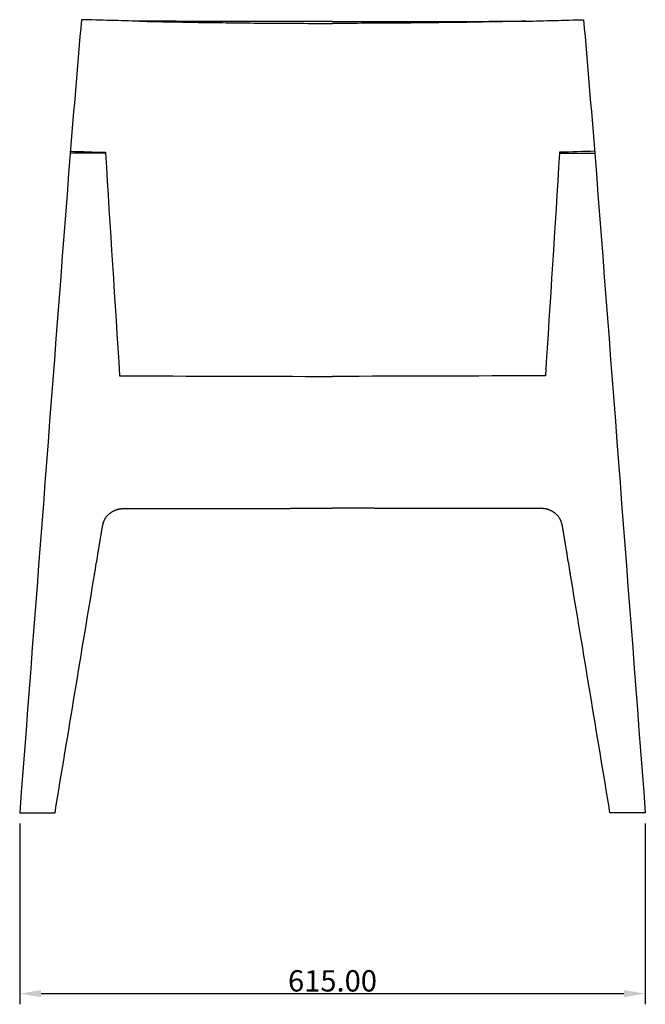
# Model space of a CAD drawing. Units: millimetres. Extents: x -1216 to 652, y -462 to 1311.
# Drawn here: x -308 to 308, y 342 to 1311 of the extents above; entities that cross this region are included whole.
import ezdxf

# ---------------------------------------------------------------- set-up
doc = ezdxf.new("R2010")
doc.units = ezdxf.units.MM
doc.header["$MEASUREMENT"] = 0
doc.layers.add('Quote', color=3, linetype='Continuous')
doc.styles.add('PREDEFINITO', font='arial.ttf')
doc.dimstyles.new('STILE DI QUOTA 01', dxfattribs={"dimscale": 21, "dimtxt": 1, "dimasz": 1, "dimexe": 0.5, "dimexo": 0.5, "dimgap": 0.09, "dimtad": 1, "dimtoh": 1, "dimzin": 0, "dimdsep": 46, "dimtxsty": 'PREDEFINITO', "dimcen": 0.5, "dimazin": 0, "dimtfac": 1, "dimtdec": 4, "dimtofl": 0, "dimtmove": 0, "dimatfit": 3, "dimfxl": 1, "dimtolj": 1, "dimtzin": 0, "dimarcsym": 0})

# ---------------------------------------------------------------- blocks, each defined once
blk = doc.blocks.new('*D2')
at = {"layer": 'Defpoints', "color": 0, "transparency": 16777216}
for p in [(-307.5, 531), (307.5, 531), (307.5, 353)]:
    blk.add_point(p, dxfattribs=at)
at = {"layer": 'Quote', "color": 0, "lineweight": -2, "transparency": 16777216}
for p, q in [((-307.5, 520.5), (-307.5, 342.5)), ((307.5, 520.5), (307.5, 342.5)), ((-286.5, 353), (286.5, 353))]:
    blk.add_line(p, q, dxfattribs=at)
at = {"layer": 'Quote', "color": 0, "transparency": 16777216}
for points in [[(-286.5, 356.5), (-286.5, 349.5), (-307.5, 353)], [(286.5, 349.5), (286.5, 356.5), (307.5, 353)]]:
    blk.add_solid(points, dxfattribs=at)
at = {"layer": 'Quote', "color": 0, "transparency": 16777216, "insert": (0, 365.5685), "char_height": 21, "attachment_point": 5, "style": 'PREDEFINITO'}
blk.add_mtext('\\A1;615.00', dxfattribs=at)

msp = doc.modelspace()

# ---------------------------------------------------------------- linework, layer by layer
for points, knots in [([(-246.862, 1311, 0.036), (-250.542, 1267.202, 0.036), (-254.223, 1223.404, 0.036), (-257.903, 1179.606, 0.036), (-274.435, 963.404, 0.036), (-290.968, 747.202, 0.036), (-307.5, 531, 0.036), (-295.927, 531, 0.036), (-284.355, 531, 0.036), (-272.782, 531, 0.036), (-259.77, 609.543, 0.036), (-246.757, 688.086, 0.036), (-233.744, 766.63, 0.036)], [-131.8569028, -131.8569028, -131.8569028, -131.8569028, 0, 0, 0, 650.4997178, 650.4997178, 650.4997178, 685.2174302, 685.2174302, 685.2174302, 924.0589914, 924.0589914, 924.0589914, 924.0589914]), ([(0, 1309.325, 0.036), (-20.948, 1309.325, 0.036), (-41.896, 1309.325, 0.036), (-62.845, 1309.325, 0.036), (-83.828, 1309.325, 0.036), (-104.812, 1309.325, 0.036), (-125.795, 1309.325, 0.036), (-147.102, 1309.379, 0.036), (-168.409, 1309.432, 0.036), (-189.715, 1309.485, 0.036), (-208.764, 1309.99, 0.036), (-227.813, 1310.495, 0.036), (-246.862, 1311, 0.036)], [-62.8446999, -62.8446999, -62.8446999, -62.8446999, 0, 0, 0, 62.9503975, 62.9503975, 62.9503975, 126.8709999, 126.8709999, 126.8709999, 184.0373784, 184.0373784, 184.0373784, 184.0373784]), ([(-189.715, 1309.485, 0.036), (-169.254, 1309.093, 0.036), (-148.793, 1308.701, 0.036), (-128.332, 1308.309, 0.036), (-107.25, 1308.063, 0.036), (-86.167, 1307.818, 0.036), (-65.085, 1307.572, 0.036), (-43.39, 1307.485, 0.036), (-21.695, 1307.398, 0.036), (0, 1307.311, 0.036)], [-61.3948716, -61.3948716, -61.3948716, -61.3948716, 0, 0, 0, 63.2513849, 63.2513849, 63.2513849, 128.3367079, 128.3367079, 128.3367079, 128.3367079]), ([(0, 1309.325, 0.036), (20.948, 1309.325, 0.036), (41.896, 1309.325, 0.036), (62.845, 1309.325, 0.036), (83.828, 1309.325, 0.036), (104.812, 1309.325, 0.036), (125.795, 1309.325, 0.036), (147.102, 1309.379, 0.036), (168.409, 1309.432, 0.036), (189.715, 1309.485, 0.036), (208.764, 1309.99, 0.036), (227.813, 1310.495, 0.036), (246.862, 1311, 0.036)], [-62.8446999, -62.8446999, -62.8446999, -62.8446999, 0, 0, 0, 62.9503975, 62.9503975, 62.9503975, 126.8709999, 126.8709999, 126.8709999, 184.0373784, 184.0373784, 184.0373784, 184.0373784]), ([(189.715, 1309.485, 0.036), (169.254, 1309.093, 0.036), (148.793, 1308.701, 0.036), (128.332, 1308.309, 0.036), (107.25, 1308.063, 0.036), (86.167, 1307.818, 0.036), (65.085, 1307.572, 0.036), (43.39, 1307.485, 0.036), (21.695, 1307.398, 0.036), (0, 1307.311, 0.036)], [-61.3948716, -61.3948716, -61.3948716, -61.3948716, 0, 0, 0, 63.2513849, 63.2513849, 63.2513849, 128.3367079, 128.3367079, 128.3367079, 128.3367079]), ([(246.862, 1311, 0.036), (250.542, 1267.202, 0.036), (254.223, 1223.404, 0.036), (257.903, 1179.606, 0.036), (274.435, 963.404, 0.036), (290.968, 747.202, 0.036), (307.5, 531, 0.036), (295.927, 531, 0.036), (284.355, 531, 0.036), (272.782, 531, 0.036), (259.77, 609.543, 0.036), (246.757, 688.086, 0.036), (233.744, 766.63, 0.036)], [-131.8569028, -131.8569028, -131.8569028, -131.8569028, 0, 0, 0, 650.4997178, 650.4997178, 650.4997178, 685.2174302, 685.2174302, 685.2174302, 924.0589914, 924.0589914, 924.0589914, 924.0589914]), ([(-257.903, 1181.579, 0.036), (-246.331, 1181.257, 0.036), (-234.758, 1180.934, 0.036), (-223.186, 1180.611, 0.036), (-223.186, 1180.276, 0.036), (-223.186, 1179.941, 0.036), (-223.186, 1179.606, 0.036), (-234.751, 1179.69, 0.036), (-246.317, 1179.773, 0.036), (-257.882, 1179.856, 0.036)], [-34.7311814, -34.7311814, -34.7311814, -34.7311814, 0, 0, 0, 1.005188, 1.005188, 1.005188, 35.7027771, 35.7027771, 35.7027771, 35.7027771]), ([(257.903, 1181.579, 0.036), (246.331, 1181.257, 0.036), (234.758, 1180.934, 0.036), (223.186, 1180.611, 0.036), (223.186, 1180.276, 0.036), (223.186, 1179.941, 0.036), (223.186, 1179.606, 0.036), (234.751, 1179.69, 0.036), (246.317, 1179.773, 0.036), (257.882, 1179.856, 0.036)], [-34.7311814, -34.7311814, -34.7311814, -34.7311814, 0, 0, 0, 1.005188, 1.005188, 1.005188, 35.7027771, 35.7027771, 35.7027771, 35.7027771]), ([(-223.186, 1179.606, 0.036), (-218.572, 1106.644, 0.036), (-213.958, 1033.681, 0.036), (-209.344, 960.718, 0.036), (-139.563, 960.505, 0.036), (-69.781, 960.291, 0.036), (0, 960.078, 0.036)], [-219.3252975, -219.3252975, -219.3252975, -219.3252975, 0, 0, 0, 209.345385, 209.345385, 209.345385, 209.345385]), ([(223.186, 1179.606, 0.036), (218.572, 1106.644, 0.036), (213.958, 1033.681, 0.036), (209.344, 960.718, 0.036), (139.563, 960.505, 0.036), (69.781, 960.291, 0.036), (0, 960.078, 0.036)], [-219.3252975, -219.3252975, -219.3252975, -219.3252975, 0, 0, 0, 209.345385, 209.345385, 209.345385, 209.345385]), ([(-233.984, 765.184, 0.036), (-233.866, 765.898, 0.036), (-233.748, 766.612, 0.036), (-233.511, 768.041, 0.036), (-233.392, 768.757, 0.036), (-233.155, 770.19, 0.036), (-233.036, 770.906, 0.036), (-232.858, 771.98, 0.036), (-232.799, 772.338, 0.036), (-232.68, 773.058, 0.036), (-232.62, 773.419, 0.036), (-232.077, 776.701, 0.036), (-231.593, 779.621, 0.036), (-231.05, 782.904, 0.036), (-230.99, 783.266, 0.036), (-230.869, 783.992, 0.036), (-230.809, 784.355, 0.036), (-230.628, 785.45, 0.036), (-230.507, 786.181, 0.036), (-230.325, 787.276, 0.036), (-230.265, 787.641, 0.036), (-230.144, 788.37, 0.036), (-230.084, 788.735, 0.036), (-229.963, 789.465, 0.036), (-229.902, 789.83, 0.036), (-229.781, 790.562, 0.036), (-229.72, 790.927, 0.036), (-229.539, 792.023, 0.036), (-229.418, 792.753, 0.036), (-229.236, 793.848, 0.036), (-229.176, 794.213, 0.036), (-229.055, 794.944, 0.036), (-228.994, 795.31, 0.036), (-228.872, 796.045, 0.036), (-228.811, 796.413, 0.036), (-228.72, 796.963, 0.036), (-228.689, 797.145, 0.036), (-228.629, 797.511, 0.036), (-228.598, 797.694, 0.036), (-228.538, 798.06, 0.036), (-228.507, 798.243, 0.036), (-228.447, 798.608, 0.036), (-228.416, 798.791, 0.036), (-228.355, 799.158, 0.036), (-228.325, 799.342, 0.036), (-228.264, 799.708, 0.036), (-228.234, 799.891, 0.036), (-228.173, 800.257, 0.036), (-228.142, 800.441, 0.036), (-228.081, 800.806, 0.036), (-228.051, 800.988, 0.036), (-227.96, 801.536, 0.036), (-227.899, 801.902, 0.036), (-227.808, 802.451, 0.036), (-227.778, 802.633, 0.036), (-227.717, 802.997, 0.036), (-227.687, 803.18, 0.036), (-227.596, 803.726, 0.036), (-227.535, 804.091, 0.036), (-227.443, 804.642, 0.036), (-227.412, 804.829, 0.036), (-227.349, 805.21, 0.036), (-227.316, 805.404, 0.036), (-227.251, 805.794, 0.036), (-227.218, 805.99, 0.036), (-227.153, 806.38, 0.036), (-227.121, 806.575, 0.036), (-227.056, 806.963, 0.036), (-227.023, 807.156, 0.036), (-226.959, 807.541, 0.036), (-226.926, 807.733, 0.036), (-226.862, 808.115, 0.036), (-226.83, 808.306, 0.036), (-226.766, 808.685, 0.036), (-226.734, 808.872, 0.036), (-226.671, 809.246, 0.036), (-226.64, 809.432, 0.036), (-226.576, 809.804, 0.036), (-226.544, 809.99, 0.036), (-226.481, 810.363, 0.036), (-226.449, 810.549, 0.036), (-226.384, 810.92, 0.036), (-226.352, 811.105, 0.036), (-226.255, 811.659, 0.036), (-226.19, 812.027, 0.036), (-226.09, 812.578, 0.036), (-226.056, 812.761, 0.036), (-225.987, 813.127, 0.036), (-225.951, 813.309, 0.036), (-225.878, 813.674, 0.036), (-225.84, 813.855, 0.036), (-225.761, 814.217, 0.036), (-225.719, 814.397, 0.036), (-225.629, 814.755, 0.036), (-225.581, 814.932, 0.036), (-225.481, 815.285, 0.036), (-225.43, 815.461, 0.036), (-225.271, 815.985, 0.036), (-225.159, 816.33, 0.036), (-224.923, 817.016, 0.036), (-224.799, 817.355, 0.036), (-224.603, 817.859, 0.036), (-224.536, 818.026, 0.036), (-224.4, 818.357, 0.036), (-224.33, 818.522, 0.036), (-224.186, 818.849, 0.036), (-224.112, 819.011, 0.036), (-223.956, 819.341, 0.036), (-223.874, 819.509, 0.036), (-223.705, 819.839, 0.036), (-223.619, 820.002, 0.036), (-223.44, 820.323, 0.036), (-223.349, 820.482, 0.036), (-223.067, 820.949, 0.036), (-222.87, 821.251, 0.036), (-222.56, 821.694, 0.036), (-222.454, 821.84, 0.036), (-222.24, 822.125, 0.036), (-222.132, 822.265, 0.036), (-221.906, 822.548, 0.036), (-221.79, 822.69, 0.036), (-221.552, 822.973, 0.036), (-221.431, 823.112, 0.036), (-221.063, 823.524, 0.036), (-220.81, 823.789, 0.036), (-220.291, 824.3, 0.036), (-220.026, 824.545, 0.036), (-219.618, 824.9, 0.036), (-219.48, 825.016, 0.036), (-219.202, 825.243, 0.036), (-219.061, 825.355, 0.036), (-218.778, 825.573, 0.036), (-218.635, 825.679, 0.036), (-218.349, 825.886, 0.036), (-218.207, 825.986, 0.036), (-217.907, 826.191, 0.036), (-217.75, 826.295, 0.036), (-217.436, 826.498, 0.036), (-217.279, 826.596, 0.036), (-216.963, 826.79, 0.036), (-216.805, 826.884, 0.036), (-216.487, 827.07, 0.036), (-216.327, 827.161, 0.036), (-215.847, 827.429, 0.036), (-215.524, 827.601, 0.036), (-214.876, 827.932, 0.036), (-214.551, 828.091, 0.036), (-213.897, 828.397, 0.036), (-213.568, 828.543, 0.036), (-213.071, 828.753, 0.036), (-212.905, 828.821, 0.036), (-212.574, 828.953, 0.036), (-212.408, 829.016, 0.036), (-212.067, 829.143, 0.036), (-211.892, 829.206, 0.036), (-211.533, 829.328, 0.036), (-211.348, 829.387, 0.036), (-210.98, 829.497, 0.036), (-210.796, 829.547, 0.036), (-210.426, 829.64, 0.036), (-210.241, 829.682, 0.036), (-209.87, 829.757, 0.036), (-209.684, 829.791, 0.036), (-209.312, 829.852, 0.036), (-209.126, 829.879, 0.036), (-208.569, 829.951, 0.036), (-208.198, 829.989, 0.036), (-207.642, 830.036, 0.036), (-207.457, 830.05, 0.036), (-207.088, 830.076, 0.036), (-206.904, 830.088, 0.036), (-206.536, 830.109, 0.036), (-206.351, 830.119, 0.036), (-205.981, 830.137, 0.036), (-205.796, 830.145, 0.036), (-204.869, 830.183, 0.036), (-204.126, 830.205, 0.036), (-203.198, 830.227, 0.036), (-203.012, 830.231, 0.036), (-202.642, 830.239, 0.036), (-202.457, 830.243, 0.036), (-202.089, 830.249, 0.036), (-201.905, 830.252, 0.036), (-201.537, 830.258, 0.036), (-201.352, 830.261, 0.036), (-200.985, 830.265, 0.036), (-200.802, 830.267, 0.036), (-200.436, 830.271, 0.036), (-200.253, 830.273, 0.036), (-199.887, 830.277, 0.036), (-199.704, 830.278, 0.036), (-199.337, 830.281, 0.036), (-199.154, 830.282, 0.036), (-198.605, 830.286, 0.036), (-198.241, 830.289, 0.036), (-197.51, 830.293, 0.036), (-197.143, 830.294, 0.036), (-196.409, 830.298, 0.036), (-196.042, 830.299, 0.036), (-195.491, 830.302, 0.036), (-195.308, 830.302, 0.036), (-194.942, 830.304, 0.036), (-194.76, 830.304, 0.036), (-194.211, 830.306, 0.036), (-193.846, 830.307, 0.036), (-193.113, 830.309, 0.036), (-192.746, 830.31, 0.036), (-192.012, 830.312, 0.036), (-191.644, 830.313, 0.036), (-190.908, 830.315, 0.036), (-190.54, 830.316, 0.036), (-189.441, 830.318, 0.036), (-188.709, 830.319, 0.036), (-187.244, 830.322, 0.036), (-186.512, 830.323, 0.036), (-185.596, 830.324, 0.036), (-185.412, 830.325, 0.036), (-185.045, 830.325, 0.036), (-184.861, 830.325, 0.036), (-184.309, 830.326, 0.036), (-183.941, 830.327, 0.036), (-183.205, 830.327, 0.036), (-182.838, 830.328, 0.036), (-182.102, 830.329, 0.036), (-181.734, 830.329, 0.036), (-181.182, 830.33, 0.036), (-180.997, 830.33, 0.036), (-180.628, 830.33, 0.036), (-180.443, 830.331, 0.036), (-179.893, 830.331, 0.036), (-179.528, 830.331, 0.036), (-178.796, 830.332, 0.036), (-178.43, 830.333, 0.036), (-177.697, 830.333, 0.036), (-177.33, 830.334, 0.036), (-176.227, 830.334, 0.036), (-175.49, 830.335, 0.036), (-174.385, 830.336, 0.036), (-174.017, 830.336, 0.036), (-173.463, 830.337, 0.036), (-173.278, 830.337, 0.036), (-172.91, 830.337, 0.036), (-172.727, 830.337, 0.036), (-172.357, 830.337, 0.036), (-172.172, 830.337, 0.036), (-171.802, 830.338, 0.036), (-171.619, 830.338, 0.036), (-171.066, 830.338, 0.036), (-170.696, 830.338, 0.036), (-169.956, 830.339, 0.036), (-169.586, 830.339, 0.036), (-168.846, 830.34, 0.036), (-168.476, 830.34, 0.036), (-167.368, 830.34, 0.036), (-166.629, 830.341, 0.036), (-165.52, 830.341, 0.036), (-165.15, 830.342, 0.036), (-164.594, 830.342, 0.036), (-164.408, 830.342, 0.036), (-164.037, 830.342, 0.036), (-163.853, 830.342, 0.036), (-163.483, 830.342, 0.036), (-163.298, 830.342, 0.036), (-162.927, 830.343, 0.036), (-162.741, 830.343, 0.036), (-162.184, 830.343, 0.036), (-161.814, 830.343, 0.036), (-161.073, 830.343, 0.036), (-160.703, 830.344, 0.036), (-160.147, 830.344, 0.036), (-159.962, 830.344, 0.036), (-159.592, 830.344, 0.036), (-159.407, 830.344, 0.036), (-159.036, 830.344, 0.036), (-158.849, 830.344, 0.036), (-158.481, 830.344, 0.036), (-158.298, 830.345, 0.036), (-157.747, 830.345, 0.036), (-157.378, 830.345, 0.036), (-156.277, 830.345, 0.036), (-155.544, 830.346, 0.036), (-154.624, 830.346, 0.036), (-154.438, 830.346, 0.036), (-154.07, 830.346, 0.036), (-153.887, 830.346, 0.036), (-153.521, 830.346, 0.036), (-153.337, 830.346, 0.036), (-152.968, 830.346, 0.036), (-152.782, 830.346, 0.036), (-151.863, 830.347, 0.036), (-151.129, 830.347, 0.036), (-149.656, 830.347, 0.036), (-148.919, 830.348, 0.036), (-147.998, 830.348, 0.036), (-147.816, 830.348, 0.036), (-147.446, 830.348, 0.036), (-147.26, 830.348, 0.036), (-146.706, 830.348, 0.036), (-146.339, 830.348, 0.036), (-145.787, 830.348, 0.036), (-145.602, 830.348, 0.036), (-145.234, 830.349, 0.036), (-145.052, 830.349, 0.036), (-144.683, 830.349, 0.036), (-144.496, 830.349, 0.036), (-144.127, 830.349, 0.036), (-143.944, 830.349, 0.036), (-143.022, 830.349, 0.036), (-142.284, 830.349, 0.036), (-141.18, 830.349, 0.036), (-140.814, 830.35, 0.036), (-140.261, 830.35, 0.036), (-140.075, 830.35, 0.036), (-139.706, 830.35, 0.036), (-139.524, 830.35, 0.036), (-139.157, 830.35, 0.036), (-138.973, 830.35, 0.036), (-138.604, 830.35, 0.036), (-138.419, 830.35, 0.036), (-138.051, 830.35, 0.036), (-137.869, 830.35, 0.036), (-137.501, 830.35, 0.036), (-137.315, 830.35, 0.036), (-136.394, 830.35, 0.036), (-135.659, 830.351, 0.036), (-134.739, 830.351, 0.036), (-134.554, 830.351, 0.036), (-134.184, 830.351, 0.036), (-134, 830.351, 0.036), (-133.634, 830.351, 0.036), (-133.451, 830.351, 0.036), (-133.082, 830.351, 0.036), (-132.896, 830.351, 0.036), (-132.342, 830.351, 0.036), (-131.975, 830.351, 0.036), (-131.423, 830.351, 0.036), (-131.238, 830.351, 0.036), (-130.87, 830.351, 0.036), (-130.688, 830.351, 0.036), (-130.319, 830.351, 0.036), (-130.133, 830.352, 0.036), (-129.764, 830.352, 0.036), (-129.581, 830.352, 0.036), (-129.028, 830.352, 0.036), (-128.659, 830.352, 0.036), (-127.554, 830.352, 0.036), (-126.819, 830.352, 0.036), (-125.898, 830.352, 0.036), (-125.712, 830.352, 0.036), (-125.343, 830.352, 0.036), (-125.16, 830.352, 0.036), (-124.793, 830.352, 0.036), (-124.608, 830.352, 0.036), (-124.239, 830.352, 0.036), (-124.054, 830.352, 0.036), (-123.686, 830.352, 0.036), (-123.503, 830.352, 0.036), (-123.135, 830.352, 0.036), (-122.948, 830.353, 0.036), (-122.395, 830.353, 0.036), (-122.029, 830.353, 0.036), (-120.924, 830.353, 0.036), (-120.185, 830.353, 0.036), (-117.973, 830.353, 0.036), (-116.5, 830.353, 0.036), (-114.288, 830.353, 0.036), (-113.55, 830.354, 0.036), (-112.446, 830.354, 0.036), (-112.079, 830.354, 0.036), (-111.525, 830.354, 0.036), (-111.339, 830.354, 0.036), (-110.97, 830.354, 0.036), (-110.787, 830.354, 0.036), (-110.42, 830.354, 0.036), (-110.235, 830.354, 0.036), (-109.866, 830.354, 0.036), (-109.681, 830.354, 0.036), (-109.313, 830.354, 0.036), (-109.13, 830.354, 0.036), (-108.762, 830.354, 0.036), (-108.575, 830.354, 0.036), (-107.654, 830.354, 0.036), (-106.919, 830.354, 0.036), (-105.997, 830.354, 0.036), (-105.811, 830.354, 0.036), (-105.441, 830.354, 0.036), (-105.257, 830.354, 0.036), (-104.889, 830.354, 0.036), (-104.706, 830.354, 0.036), (-104.336, 830.354, 0.036), (-104.149, 830.354, 0.036), (-103.595, 830.354, 0.036), (-103.227, 830.354, 0.036), (-102.674, 830.354, 0.036), (-102.488, 830.354, 0.036), (-102.12, 830.355, 0.036), (-101.937, 830.355, 0.036), (-101.568, 830.355, 0.036), (-101.381, 830.355, 0.036), (-101.011, 830.355, 0.036), (-100.828, 830.355, 0.036), (-100.274, 830.355, 0.036), (-99.904, 830.355, 0.036), (-98.798, 830.355, 0.036), (-98.062, 830.355, 0.036), (-97.14, 830.355, 0.036), (-96.953, 830.355, 0.036), (-96.583, 830.355, 0.036), (-96.401, 830.355, 0.036), (-96.033, 830.355, 0.036), (-95.848, 830.355, 0.036), (-95.478, 830.355, 0.036), (-95.293, 830.355, 0.036), (-94.925, 830.355, 0.036), (-94.742, 830.355, 0.036), (-94.373, 830.355, 0.036), (-94.186, 830.355, 0.036), (-93.633, 830.355, 0.036), (-93.266, 830.355, 0.036), (-92.16, 830.355, 0.036), (-91.421, 830.355, 0.036), (-90.499, 830.355, 0.036), (-90.316, 830.355, 0.036), (-89.947, 830.355, 0.036), (-89.76, 830.355, 0.036), (-89.206, 830.355, 0.036), (-88.839, 830.355, 0.036), (-88.286, 830.355, 0.036), (-88.101, 830.355, 0.036), (-87.733, 830.355, 0.036), (-87.551, 830.355, 0.036), (-87.182, 830.355, 0.036), (-86.995, 830.355, 0.036), (-86.626, 830.355, 0.036), (-86.443, 830.355, 0.036), (-85.522, 830.355, 0.036), (-84.784, 830.355, 0.036), (-83.679, 830.356, 0.036), (-83.312, 830.356, 0.036), (-82.759, 830.356, 0.036), (-82.573, 830.356, 0.036), (-82.204, 830.356, 0.036), (-82.021, 830.356, 0.036), (-81.654, 830.356, 0.036), (-81.47, 830.356, 0.036), (-81.1, 830.356, 0.036), (-80.915, 830.356, 0.036), (-80.548, 830.356, 0.036), (-80.365, 830.356, 0.036), (-79.997, 830.356, 0.036), (-79.81, 830.356, 0.036), (-78.89, 830.356, 0.036), (-78.155, 830.356, 0.036), (-76.682, 830.356, 0.036), (-75.944, 830.356, 0.036), (-73.734, 830.356, 0.036), (-72.263, 830.356, 0.036), (-70.048, 830.356, 0.036), (-69.305, 830.356, 0.036), (-68.373, 830.356, 0.036), (-68.184, 830.356, 0.036), (-67.811, 830.356, 0.036), (-67.627, 830.356, 0.036), (-67.068, 830.356, 0.036), (-66.694, 830.356, 0.036), (-64.832, 830.356, 0.036), (-63.343, 830.356, 0.036), (-61.11, 830.356, 0.036), (-60.365, 830.356, 0.036), (-58.878, 830.356, 0.036), (-58.135, 830.356, 0.036), (-57.019, 830.356, 0.036), (-56.646, 830.356, 0.036), (-55.901, 830.356, 0.036), (-55.529, 830.356, 0.036), (-54.419, 830.356, 0.036), (-53.681, 830.356, 0.036), (-51.481, 830.356, 0.036), (-50.019, 830.356, 0.036), (-47.095, 830.356, 0.036), (-45.634, 830.356, 0.036), (-42.71, 830.356, 0.036), (-41.248, 830.357, 0.036), (-38.32, 830.357, 0.036), (-36.854, 830.357, 0.036), (-33.944, 830.357, 0.036), (-32.499, 830.357, 0.036), (-29.599, 830.357, 0.036), (-28.144, 830.357, 0.036), (-25.221, 830.357, 0.036), (-23.754, 830.357, 0.036), (-21.916, 830.357, 0.036), (-21.545, 830.357, 0.036), (-20.807, 830.357, 0.036), (-20.439, 830.357, 0.036), (-19.7, 830.357, 0.036), (-19.328, 830.357, 0.036), (-18.588, 830.357, 0.036), (-18.221, 830.357, 0.036), (-17.113, 830.357, 0.036), (-16.373, 830.357, 0.036), (-14.893, 830.357, 0.036), (-14.153, 830.357, 0.036), (-13.039, 830.357, 0.036), (-12.665, 830.357, 0.036), (-11.919, 830.357, 0.036), (-11.548, 830.357, 0.036), (-10.804, 830.357, 0.036), (-10.432, 830.357, 0.036), (-9.686, 830.357, 0.036), (-9.311, 830.357, 0.036), (-8.194, 830.357, 0.036), (-7.452, 830.357, 0.036), (-5.963, 830.357, 0.036), (-5.217, 830.357, 0.036), (-2.98, 830.357, 0.036), (-1.49, 830.357, 0.036), (0, 830.357, 0.036)], [-287.6976111, -287.6976111, -287.6976111, -287.6976111, -285.4927553, -285.4927553, -283.2805926, -283.2805926, -281.0679505, -281.0679505, -279.9618507, -279.9618507, -278.8450065, -278.8450065, -269.823075, -269.823075, -268.7041478, -268.7041478, -267.5813167, -267.5813167, -265.3226886, -265.3226886, -264.1972145, -264.1972145, -263.0701374, -263.0701374, -261.9409283, -261.9409283, -260.811326, -260.811326, -258.5559484, -258.5559484, -257.4283691, -257.4283691, -256.2967716, -256.2967716, -255.1593885, -255.1593885, -254.5969491, -254.5969491, -254.030603, -254.030603, -253.4662308, -253.4662308, -252.9012841, -252.9012841, -252.333112, -252.333112, -251.7688325, -251.7688325, -251.2012882, -251.2012882, -250.6392394, -250.6392394, -249.5082213, -249.5082213, -248.9452315, -248.9452315, -248.3817479, -248.3817479, -247.2564389, -247.2564389, -246.6781391, -246.6781391, -246.0785098, -246.0785098, -245.4737284, -245.4737284, -244.8716912, -244.8716912, -244.27496, -244.27496, -243.6824223, -243.6824223, -243.0927956, -243.0927956, -242.5125098, -242.5125098, -241.937734, -241.937734, -241.3616501, -241.3616501, -240.7868738, -240.7868738, -240.213458, -240.213458, -239.0740329, -239.0740329, -238.5063681, -238.5063681, -237.9393751, -237.9393751, -237.3739111, -237.3739111, -236.8104518, -236.8104518, -236.249982, -236.249982, -235.6916306, -235.6916306, -234.583074, -234.583074, -233.4826535, -233.4826535, -232.9346703, -232.9346703, -232.3897904, -232.3897904, -231.8458074, -231.8458074, -231.2767071, -231.2767071, -230.7153972, -230.7153972, -230.1563004, -230.1563004, -229.0538465, -229.0538465, -228.5069022, -228.5069022, -227.9664391, -227.9664391, -227.4055466, -227.4055466, -226.8412193, -226.8412193, -225.7229354, -225.7229354, -224.6211623, -224.6211623, -224.0729591, -224.0729591, -223.5262855, -223.5262855, -222.9831303, -222.9831303, -222.4518378, -222.4518378, -221.8775972, -221.8775972, -221.3120455, -221.3120455, -220.7497104, -220.7497104, -220.1896248, -220.1896248, -219.0733331, -219.0733331, -217.9710075, -217.9710075, -216.8728871, -216.8728871, -216.3267336, -216.3267336, -215.7854313, -215.7854313, -215.2184951, -215.2184951, -214.6284691, -214.6284691, -214.0466229, -214.0466229, -213.4679743, -213.4679743, -212.8914304, -212.8914304, -212.3181478, -212.3181478, -211.1813116, -211.1813116, -210.6159649, -210.6159649, -210.0545033, -210.0545033, -209.4901415, -209.4901415, -208.9259165, -208.9259165, -206.6607294, -206.6607294, -206.0955363, -206.0955363, -205.5319871, -205.5319871, -204.9710276, -204.9710276, -204.4099415, -204.4099415, -203.8517485, -203.8517485, -203.2943161, -203.2943161, -202.7356787, -202.7356787, -202.1759106, -202.1759106, -201.0643682, -201.0643682, -199.9474784, -199.9474784, -198.8267508, -198.8267508, -198.2688294, -198.2688294, -197.7121585, -197.7121585, -196.5976667, -196.5976667, -195.4792551, -195.4792551, -194.3576624, -194.3576624, -193.2370326, -193.2370326, -191.0054601, -191.0054601, -188.773411, -188.773411, -188.2131436, -188.2131436, -187.6522443, -187.6522443, -186.5303499, -186.5303499, -185.4106176, -185.4106176, -184.2883046, -184.2883046, -183.7259124, -183.7259124, -183.1632339, -183.1632339, -182.0489925, -182.0489925, -180.9334448, -180.9334448, -179.8146812, -179.8146812, -177.5687337, -177.5687337, -176.4465432, -176.4465432, -175.882162, -175.882162, -175.3233884, -175.3233884, -174.7568525, -174.7568525, -174.1982473, -174.1982473, -173.0701674, -173.0701674, -171.9418605, -171.9418605, -170.8152703, -170.8152703, -168.5629473, -168.5629473, -167.4352127, -167.4352127, -166.8679105, -166.8679105, -166.3051768, -166.3051768, -165.7405644, -165.7405644, -165.1739131, -165.1739131, -164.0444588, -164.0444588, -162.9159213, -162.9159213, -162.3508528, -162.3508528, -161.7873339, -161.7873339, -161.219498, -161.219498, -160.6632477, -160.6632477, -159.539224, -159.539224, -157.3051908, -157.3051908, -156.7370042, -156.7370042, -156.1818543, -156.1818543, -155.6203789, -155.6203789, -155.0560454, -155.0560454, -152.8173995, -152.8173995, -150.5683305, -150.5683305, -150.0116079, -150.0116079, -149.4429817, -149.4429817, -148.3241953, -148.3241953, -147.7594298, -147.7594298, -147.2035164, -147.2035164, -146.6352032, -146.6352032, -146.0768337, -146.0768337, -143.8270258, -143.8270258, -142.7104049, -142.7104049, -142.1426715, -142.1426715, -141.5868025, -141.5868025, -141.0247377, -141.0247377, -140.4608671, -140.4608671, -139.9053123, -139.9053123, -139.3378589, -139.3378589, -137.0987388, -137.0987388, -136.5331086, -136.5331086, -135.9725036, -135.9725036, -135.4154181, -135.4154181, -134.8474697, -134.8474697, -133.7286402, -133.7286402, -133.1644419, -133.1644419, -132.6083781, -132.6083781, -132.0407435, -132.0407435, -131.4825148, -131.4825148, -130.3561693, -130.3561693, -128.116044, -128.116044, -127.5479681, -127.5479681, -126.9912017, -126.9912017, -126.4285854, -126.4285854, -125.864222, -125.864222, -125.3078602, -125.3078602, -124.7401151, -124.7401151, -123.622006, -123.622006, -121.371858, -121.371858, -116.8792839, -116.8792839, -114.630382, -114.630382, -113.5117212, -113.5117212, -112.9435865, -112.9435865, -112.3866905, -112.3866905, -111.8240385, -111.8240385, -111.2595976, -111.2595976, -110.7031954, -110.7031954, -110.1354549, -110.1354549, -107.8942599, -107.8942599, -107.3274212, -107.3274212, -106.7654274, -106.7654274, -106.2069731, -106.2069731, -105.6378867, -105.6378867, -104.5165846, -104.5165846, -103.9513202, -103.9513202, -103.3941142, -103.3941142, -102.8254077, -102.8254077, -102.2662236, -102.2662236, -101.1379036, -101.1379036, -98.8943963, -98.8943963, -98.3254497, -98.3254497, -97.7681373, -97.7681373, -97.2046059, -97.2046059, -96.6397089, -96.6397089, -96.0828527, -96.0828527, -95.51425, -95.51425, -94.3952561, -94.3952561, -92.1434531, -92.1434531, -91.5856272, -91.5856272, -91.0168604, -91.0168604, -89.8968549, -89.8968549, -89.3322577, -89.3322577, -88.7759532, -88.7759532, -88.2075676, -88.2075676, -87.6493066, -87.6493066, -85.4001557, -85.4001557, -84.2822156, -84.2822156, -83.7136617, -83.7136617, -83.157461, -83.157461, -82.5949296, -82.5949296, -82.0305084, -82.0305084, -81.4749773, -81.4749773, -80.9069484, -80.9069484, -78.6681283, -78.6681283, -76.4174727, -76.4174727, -71.9319318, -71.9319318, -69.6667745, -69.6667745, -69.0910936, -69.0910936, -68.5290965, -68.5290965, -67.3890977, -67.3890977, -62.8510387, -62.8510387, -60.5815238, -60.5815238, -58.3173284, -58.3173284, -57.1793359, -57.1793359, -56.0452785, -56.0452785, -53.7963625, -53.7963625, -49.3389313, -49.3389313, -44.8838441, -44.8838441, -40.426432, -40.426432, -35.9590368, -35.9590368, -31.5539432, -31.5539432, -27.1186809, -27.1186809, -22.6459311, -22.6459311, -21.5155002, -21.5155002, -20.3952834, -20.3952834, -19.2612142, -19.2612142, -18.1405716, -18.1405716, -15.8844484, -15.8844484, -13.6288857, -13.6288857, -12.4886273, -12.4886273, -11.35626, -11.35626, -10.2222142, -10.2222142, -9.0806288, -9.0806288, -6.817465, -6.817465, -4.5421967, -4.5421967, 0, 0, 0, 0]), ([(233.984, 765.184, 0.036), (233.866, 765.898, 0.036), (233.748, 766.612, 0.036), (233.511, 768.041, 0.036), (233.392, 768.757, 0.036), (233.155, 770.19, 0.036), (233.036, 770.906, 0.036), (232.858, 771.98, 0.036), (232.799, 772.338, 0.036), (232.68, 773.058, 0.036), (232.62, 773.419, 0.036), (232.077, 776.701, 0.036), (231.593, 779.621, 0.036), (231.05, 782.904, 0.036), (230.99, 783.266, 0.036), (230.869, 783.992, 0.036), (230.809, 784.355, 0.036), (230.628, 785.45, 0.036), (230.507, 786.181, 0.036), (230.325, 787.276, 0.036), (230.265, 787.641, 0.036), (230.144, 788.37, 0.036), (230.084, 788.735, 0.036), (229.963, 789.465, 0.036), (229.902, 789.83, 0.036), (229.781, 790.562, 0.036), (229.72, 790.927, 0.036), (229.539, 792.023, 0.036), (229.418, 792.753, 0.036), (229.236, 793.848, 0.036), (229.176, 794.213, 0.036), (229.055, 794.944, 0.036), (228.994, 795.31, 0.036), (228.872, 796.045, 0.036), (228.811, 796.413, 0.036), (228.72, 796.963, 0.036), (228.689, 797.145, 0.036), (228.629, 797.511, 0.036), (228.598, 797.694, 0.036), (228.538, 798.06, 0.036), (228.507, 798.243, 0.036), (228.447, 798.608, 0.036), (228.416, 798.791, 0.036), (228.355, 799.158, 0.036), (228.325, 799.342, 0.036), (228.264, 799.708, 0.036), (228.234, 799.891, 0.036), (228.173, 800.257, 0.036), (228.142, 800.441, 0.036), (228.081, 800.806, 0.036), (228.051, 800.988, 0.036), (227.96, 801.536, 0.036), (227.899, 801.902, 0.036), (227.808, 802.451, 0.036), (227.778, 802.633, 0.036), (227.717, 802.997, 0.036), (227.687, 803.18, 0.036), (227.596, 803.726, 0.036), (227.535, 804.091, 0.036), (227.443, 804.642, 0.036), (227.412, 804.829, 0.036), (227.349, 805.21, 0.036), (227.316, 805.404, 0.036), (227.251, 805.794, 0.036), (227.218, 805.99, 0.036), (227.153, 806.38, 0.036), (227.121, 806.575, 0.036), (227.056, 806.963, 0.036), (227.023, 807.156, 0.036), (226.959, 807.541, 0.036), (226.926, 807.733, 0.036), (226.862, 808.115, 0.036), (226.83, 808.306, 0.036), (226.766, 808.685, 0.036), (226.734, 808.872, 0.036), (226.671, 809.246, 0.036), (226.64, 809.432, 0.036), (226.576, 809.804, 0.036), (226.544, 809.99, 0.036), (226.481, 810.363, 0.036), (226.449, 810.549, 0.036), (226.384, 810.92, 0.036), (226.352, 811.105, 0.036), (226.255, 811.659, 0.036), (226.19, 812.027, 0.036), (226.09, 812.578, 0.036), (226.056, 812.761, 0.036), (225.987, 813.127, 0.036), (225.951, 813.309, 0.036), (225.878, 813.674, 0.036), (225.84, 813.855, 0.036), (225.761, 814.217, 0.036), (225.719, 814.397, 0.036), (225.629, 814.755, 0.036), (225.581, 814.932, 0.036), (225.481, 815.285, 0.036), (225.43, 815.461, 0.036), (225.271, 815.985, 0.036), (225.159, 816.33, 0.036), (224.923, 817.016, 0.036), (224.799, 817.355, 0.036), (224.603, 817.859, 0.036), (224.536, 818.026, 0.036), (224.4, 818.357, 0.036), (224.33, 818.522, 0.036), (224.186, 818.849, 0.036), (224.112, 819.011, 0.036), (223.956, 819.341, 0.036), (223.874, 819.509, 0.036), (223.705, 819.839, 0.036), (223.619, 820.002, 0.036), (223.44, 820.323, 0.036), (223.349, 820.482, 0.036), (223.067, 820.949, 0.036), (222.87, 821.251, 0.036), (222.56, 821.694, 0.036), (222.454, 821.84, 0.036), (222.24, 822.125, 0.036), (222.132, 822.265, 0.036), (221.906, 822.548, 0.036), (221.79, 822.69, 0.036), (221.552, 822.973, 0.036), (221.431, 823.112, 0.036), (221.063, 823.524, 0.036), (220.81, 823.789, 0.036), (220.291, 824.3, 0.036), (220.026, 824.545, 0.036), (219.618, 824.9, 0.036), (219.48, 825.016, 0.036), (219.202, 825.243, 0.036), (219.061, 825.355, 0.036), (218.778, 825.573, 0.036), (218.635, 825.679, 0.036), (218.349, 825.886, 0.036), (218.207, 825.986, 0.036), (217.907, 826.191, 0.036), (217.75, 826.295, 0.036), (217.436, 826.498, 0.036), (217.279, 826.596, 0.036), (216.963, 826.79, 0.036), (216.805, 826.884, 0.036), (216.487, 827.07, 0.036), (216.327, 827.161, 0.036), (215.847, 827.429, 0.036), (215.524, 827.601, 0.036), (214.876, 827.932, 0.036), (214.551, 828.091, 0.036), (213.897, 828.397, 0.036), (213.568, 828.543, 0.036), (213.071, 828.753, 0.036), (212.905, 828.821, 0.036), (212.574, 828.953, 0.036), (212.408, 829.016, 0.036), (212.067, 829.143, 0.036), (211.892, 829.206, 0.036), (211.533, 829.328, 0.036), (211.348, 829.387, 0.036), (210.98, 829.497, 0.036), (210.796, 829.547, 0.036), (210.426, 829.64, 0.036), (210.241, 829.682, 0.036), (209.87, 829.757, 0.036), (209.684, 829.791, 0.036), (209.312, 829.852, 0.036), (209.126, 829.879, 0.036), (208.569, 829.951, 0.036), (208.198, 829.989, 0.036), (207.642, 830.036, 0.036), (207.457, 830.05, 0.036), (207.088, 830.076, 0.036), (206.904, 830.088, 0.036), (206.536, 830.109, 0.036), (206.351, 830.119, 0.036), (205.981, 830.137, 0.036), (205.796, 830.145, 0.036), (204.869, 830.183, 0.036), (204.126, 830.205, 0.036), (203.198, 830.227, 0.036), (203.012, 830.231, 0.036), (202.642, 830.239, 0.036), (202.457, 830.243, 0.036), (202.089, 830.249, 0.036), (201.905, 830.252, 0.036), (201.537, 830.258, 0.036), (201.352, 830.261, 0.036), (200.985, 830.265, 0.036), (200.802, 830.267, 0.036), (200.436, 830.271, 0.036), (200.253, 830.273, 0.036), (199.887, 830.277, 0.036), (199.704, 830.278, 0.036), (199.337, 830.281, 0.036), (199.154, 830.282, 0.036), (198.605, 830.286, 0.036), (198.241, 830.289, 0.036), (197.51, 830.293, 0.036), (197.143, 830.294, 0.036), (196.409, 830.298, 0.036), (196.042, 830.299, 0.036), (195.491, 830.302, 0.036), (195.308, 830.302, 0.036), (194.942, 830.304, 0.036), (194.76, 830.304, 0.036), (194.211, 830.306, 0.036), (193.846, 830.307, 0.036), (193.113, 830.309, 0.036), (192.746, 830.31, 0.036), (192.012, 830.312, 0.036), (191.644, 830.313, 0.036), (190.908, 830.315, 0.036), (190.54, 830.316, 0.036), (189.441, 830.318, 0.036), (188.709, 830.319, 0.036), (187.244, 830.322, 0.036), (186.512, 830.323, 0.036), (185.596, 830.324, 0.036), (185.412, 830.325, 0.036), (185.045, 830.325, 0.036), (184.861, 830.325, 0.036), (184.309, 830.326, 0.036), (183.941, 830.327, 0.036), (183.205, 830.327, 0.036), (182.838, 830.328, 0.036), (182.102, 830.329, 0.036), (181.734, 830.329, 0.036), (181.182, 830.33, 0.036), (180.997, 830.33, 0.036), (180.628, 830.33, 0.036), (180.443, 830.331, 0.036), (179.893, 830.331, 0.036), (179.528, 830.331, 0.036), (178.796, 830.332, 0.036), (178.43, 830.333, 0.036), (177.697, 830.333, 0.036), (177.33, 830.334, 0.036), (176.227, 830.334, 0.036), (175.49, 830.335, 0.036), (174.385, 830.336, 0.036), (174.017, 830.336, 0.036), (173.463, 830.337, 0.036), (173.278, 830.337, 0.036), (172.91, 830.337, 0.036), (172.727, 830.337, 0.036), (172.357, 830.337, 0.036), (172.172, 830.337, 0.036), (171.802, 830.338, 0.036), (171.619, 830.338, 0.036), (171.066, 830.338, 0.036), (170.696, 830.338, 0.036), (169.956, 830.339, 0.036), (169.586, 830.339, 0.036), (168.846, 830.34, 0.036), (168.476, 830.34, 0.036), (167.368, 830.34, 0.036), (166.629, 830.341, 0.036), (165.52, 830.341, 0.036), (165.15, 830.342, 0.036), (164.594, 830.342, 0.036), (164.408, 830.342, 0.036), (164.037, 830.342, 0.036), (163.853, 830.342, 0.036), (163.483, 830.342, 0.036), (163.298, 830.342, 0.036), (162.927, 830.343, 0.036), (162.741, 830.343, 0.036), (162.184, 830.343, 0.036), (161.814, 830.343, 0.036), (161.073, 830.343, 0.036), (160.703, 830.344, 0.036), (160.147, 830.344, 0.036), (159.962, 830.344, 0.036), (159.592, 830.344, 0.036), (159.407, 830.344, 0.036), (159.036, 830.344, 0.036), (158.849, 830.344, 0.036), (158.481, 830.344, 0.036), (158.298, 830.345, 0.036), (157.747, 830.345, 0.036), (157.378, 830.345, 0.036), (156.277, 830.345, 0.036), (155.544, 830.346, 0.036), (154.624, 830.346, 0.036), (154.438, 830.346, 0.036), (154.07, 830.346, 0.036), (153.887, 830.346, 0.036), (153.521, 830.346, 0.036), (153.337, 830.346, 0.036), (152.968, 830.346, 0.036), (152.782, 830.346, 0.036), (151.863, 830.347, 0.036), (151.129, 830.347, 0.036), (149.656, 830.347, 0.036), (148.919, 830.348, 0.036), (147.998, 830.348, 0.036), (147.816, 830.348, 0.036), (147.446, 830.348, 0.036), (147.26, 830.348, 0.036), (146.706, 830.348, 0.036), (146.339, 830.348, 0.036), (145.787, 830.348, 0.036), (145.602, 830.348, 0.036), (145.234, 830.349, 0.036), (145.052, 830.349, 0.036), (144.683, 830.349, 0.036), (144.496, 830.349, 0.036), (144.127, 830.349, 0.036), (143.944, 830.349, 0.036), (143.022, 830.349, 0.036), (142.284, 830.349, 0.036), (141.18, 830.349, 0.036), (140.814, 830.35, 0.036), (140.261, 830.35, 0.036), (140.075, 830.35, 0.036), (139.706, 830.35, 0.036), (139.524, 830.35, 0.036), (139.157, 830.35, 0.036), (138.973, 830.35, 0.036), (138.604, 830.35, 0.036), (138.419, 830.35, 0.036), (138.051, 830.35, 0.036), (137.869, 830.35, 0.036), (137.501, 830.35, 0.036), (137.315, 830.35, 0.036), (136.394, 830.35, 0.036), (135.659, 830.351, 0.036), (134.739, 830.351, 0.036), (134.554, 830.351, 0.036), (134.184, 830.351, 0.036), (134, 830.351, 0.036), (133.634, 830.351, 0.036), (133.451, 830.351, 0.036), (133.082, 830.351, 0.036), (132.896, 830.351, 0.036), (132.342, 830.351, 0.036), (131.975, 830.351, 0.036), (131.423, 830.351, 0.036), (131.238, 830.351, 0.036), (130.87, 830.351, 0.036), (130.688, 830.351, 0.036), (130.319, 830.351, 0.036), (130.133, 830.352, 0.036), (129.764, 830.352, 0.036), (129.581, 830.352, 0.036), (129.028, 830.352, 0.036), (128.659, 830.352, 0.036), (127.554, 830.352, 0.036), (126.819, 830.352, 0.036), (125.898, 830.352, 0.036), (125.712, 830.352, 0.036), (125.343, 830.352, 0.036), (125.16, 830.352, 0.036), (124.793, 830.352, 0.036), (124.608, 830.352, 0.036), (124.239, 830.352, 0.036), (124.054, 830.352, 0.036), (123.686, 830.352, 0.036), (123.503, 830.352, 0.036), (123.135, 830.352, 0.036), (122.948, 830.353, 0.036), (122.395, 830.353, 0.036), (122.029, 830.353, 0.036), (120.924, 830.353, 0.036), (120.185, 830.353, 0.036), (117.973, 830.353, 0.036), (116.5, 830.353, 0.036), (114.288, 830.353, 0.036), (113.55, 830.354, 0.036), (112.446, 830.354, 0.036), (112.079, 830.354, 0.036), (111.525, 830.354, 0.036), (111.339, 830.354, 0.036), (110.97, 830.354, 0.036), (110.787, 830.354, 0.036), (110.42, 830.354, 0.036), (110.235, 830.354, 0.036), (109.866, 830.354, 0.036), (109.681, 830.354, 0.036), (109.313, 830.354, 0.036), (109.13, 830.354, 0.036), (108.762, 830.354, 0.036), (108.575, 830.354, 0.036), (107.654, 830.354, 0.036), (106.919, 830.354, 0.036), (105.997, 830.354, 0.036), (105.811, 830.354, 0.036), (105.441, 830.354, 0.036), (105.257, 830.354, 0.036), (104.889, 830.354, 0.036), (104.706, 830.354, 0.036), (104.336, 830.354, 0.036), (104.149, 830.354, 0.036), (103.595, 830.354, 0.036), (103.227, 830.354, 0.036), (102.674, 830.354, 0.036), (102.488, 830.354, 0.036), (102.12, 830.355, 0.036), (101.937, 830.355, 0.036), (101.568, 830.355, 0.036), (101.381, 830.355, 0.036), (101.011, 830.355, 0.036), (100.828, 830.355, 0.036), (100.274, 830.355, 0.036), (99.904, 830.355, 0.036), (98.798, 830.355, 0.036), (98.062, 830.355, 0.036), (97.14, 830.355, 0.036), (96.953, 830.355, 0.036), (96.583, 830.355, 0.036), (96.401, 830.355, 0.036), (96.033, 830.355, 0.036), (95.848, 830.355, 0.036), (95.478, 830.355, 0.036), (95.293, 830.355, 0.036), (94.925, 830.355, 0.036), (94.742, 830.355, 0.036), (94.373, 830.355, 0.036), (94.186, 830.355, 0.036), (93.633, 830.355, 0.036), (93.266, 830.355, 0.036), (92.16, 830.355, 0.036), (91.421, 830.355, 0.036), (90.499, 830.355, 0.036), (90.316, 830.355, 0.036), (89.947, 830.355, 0.036), (89.76, 830.355, 0.036), (89.206, 830.355, 0.036), (88.839, 830.355, 0.036), (88.286, 830.355, 0.036), (88.101, 830.355, 0.036), (87.733, 830.355, 0.036), (87.551, 830.355, 0.036), (87.182, 830.355, 0.036), (86.995, 830.355, 0.036), (86.626, 830.355, 0.036), (86.443, 830.355, 0.036), (85.522, 830.355, 0.036), (84.784, 830.355, 0.036), (83.679, 830.356, 0.036), (83.312, 830.356, 0.036), (82.759, 830.356, 0.036), (82.573, 830.356, 0.036), (82.204, 830.356, 0.036), (82.021, 830.356, 0.036), (81.654, 830.356, 0.036), (81.47, 830.356, 0.036), (81.1, 830.356, 0.036), (80.915, 830.356, 0.036), (80.548, 830.356, 0.036), (80.365, 830.356, 0.036), (79.997, 830.356, 0.036), (79.81, 830.356, 0.036), (78.89, 830.356, 0.036), (78.155, 830.356, 0.036), (76.682, 830.356, 0.036), (75.944, 830.356, 0.036), (73.734, 830.356, 0.036), (72.263, 830.356, 0.036), (70.048, 830.356, 0.036), (69.305, 830.356, 0.036), (68.373, 830.356, 0.036), (68.184, 830.356, 0.036), (67.811, 830.356, 0.036), (67.627, 830.356, 0.036), (67.068, 830.356, 0.036), (66.694, 830.356, 0.036), (64.832, 830.356, 0.036), (63.343, 830.356, 0.036), (61.11, 830.356, 0.036), (60.365, 830.356, 0.036), (58.878, 830.356, 0.036), (58.135, 830.356, 0.036), (57.019, 830.356, 0.036), (56.646, 830.356, 0.036), (55.901, 830.356, 0.036), (55.529, 830.356, 0.036), (54.419, 830.356, 0.036), (53.681, 830.356, 0.036), (51.481, 830.356, 0.036), (50.019, 830.356, 0.036), (47.095, 830.356, 0.036), (45.634, 830.356, 0.036), (42.71, 830.356, 0.036), (41.248, 830.357, 0.036), (38.32, 830.357, 0.036), (36.854, 830.357, 0.036), (33.944, 830.357, 0.036), (32.499, 830.357, 0.036), (29.599, 830.357, 0.036), (28.144, 830.357, 0.036), (25.221, 830.357, 0.036), (23.754, 830.357, 0.036), (21.916, 830.357, 0.036), (21.545, 830.357, 0.036), (20.807, 830.357, 0.036), (20.439, 830.357, 0.036), (19.7, 830.357, 0.036), (19.328, 830.357, 0.036), (18.588, 830.357, 0.036), (18.221, 830.357, 0.036), (17.113, 830.357, 0.036), (16.373, 830.357, 0.036), (14.893, 830.357, 0.036), (14.153, 830.357, 0.036), (13.039, 830.357, 0.036), (12.665, 830.357, 0.036), (11.919, 830.357, 0.036), (11.548, 830.357, 0.036), (10.804, 830.357, 0.036), (10.432, 830.357, 0.036), (9.686, 830.357, 0.036), (9.311, 830.357, 0.036), (8.194, 830.357, 0.036), (7.452, 830.357, 0.036), (5.963, 830.357, 0.036), (5.217, 830.357, 0.036), (2.98, 830.357, 0.036), (1.49, 830.357, 0.036), (0, 830.357, 0.036)], [-287.6976111, -287.6976111, -287.6976111, -287.6976111, -285.4927553, -285.4927553, -283.2805926, -283.2805926, -281.0679505, -281.0679505, -279.9618507, -279.9618507, -278.8450065, -278.8450065, -269.823075, -269.823075, -268.7041478, -268.7041478, -267.5813167, -267.5813167, -265.3226886, -265.3226886, -264.1972145, -264.1972145, -263.0701374, -263.0701374, -261.9409283, -261.9409283, -260.811326, -260.811326, -258.5559484, -258.5559484, -257.4283691, -257.4283691, -256.2967716, -256.2967716, -255.1593885, -255.1593885, -254.5969491, -254.5969491, -254.030603, -254.030603, -253.4662308, -253.4662308, -252.9012841, -252.9012841, -252.333112, -252.333112, -251.7688325, -251.7688325, -251.2012882, -251.2012882, -250.6392394, -250.6392394, -249.5082213, -249.5082213, -248.9452315, -248.9452315, -248.3817479, -248.3817479, -247.2564389, -247.2564389, -246.6781391, -246.6781391, -246.0785098, -246.0785098, -245.4737284, -245.4737284, -244.8716912, -244.8716912, -244.27496, -244.27496, -243.6824223, -243.6824223, -243.0927956, -243.0927956, -242.5125098, -242.5125098, -241.937734, -241.937734, -241.3616501, -241.3616501, -240.7868738, -240.7868738, -240.213458, -240.213458, -239.0740329, -239.0740329, -238.5063681, -238.5063681, -237.9393751, -237.9393751, -237.3739111, -237.3739111, -236.8104518, -236.8104518, -236.249982, -236.249982, -235.6916306, -235.6916306, -234.583074, -234.583074, -233.4826535, -233.4826535, -232.9346703, -232.9346703, -232.3897904, -232.3897904, -231.8458074, -231.8458074, -231.2767071, -231.2767071, -230.7153972, -230.7153972, -230.1563004, -230.1563004, -229.0538465, -229.0538465, -228.5069022, -228.5069022, -227.9664391, -227.9664391, -227.4055466, -227.4055466, -226.8412193, -226.8412193, -225.7229354, -225.7229354, -224.6211623, -224.6211623, -224.0729591, -224.0729591, -223.5262855, -223.5262855, -222.9831303, -222.9831303, -222.4518378, -222.4518378, -221.8775972, -221.8775972, -221.3120455, -221.3120455, -220.7497104, -220.7497104, -220.1896248, -220.1896248, -219.0733331, -219.0733331, -217.9710075, -217.9710075, -216.8728871, -216.8728871, -216.3267336, -216.3267336, -215.7854313, -215.7854313, -215.2184951, -215.2184951, -214.6284691, -214.6284691, -214.0466229, -214.0466229, -213.4679743, -213.4679743, -212.8914304, -212.8914304, -212.3181478, -212.3181478, -211.1813116, -211.1813116, -210.6159649, -210.6159649, -210.0545033, -210.0545033, -209.4901415, -209.4901415, -208.9259165, -208.9259165, -206.6607294, -206.6607294, -206.0955363, -206.0955363, -205.5319871, -205.5319871, -204.9710276, -204.9710276, -204.4099415, -204.4099415, -203.8517485, -203.8517485, -203.2943161, -203.2943161, -202.7356787, -202.7356787, -202.1759106, -202.1759106, -201.0643682, -201.0643682, -199.9474784, -199.9474784, -198.8267508, -198.8267508, -198.2688294, -198.2688294, -197.7121585, -197.7121585, -196.5976667, -196.5976667, -195.4792551, -195.4792551, -194.3576624, -194.3576624, -193.2370326, -193.2370326, -191.0054601, -191.0054601, -188.773411, -188.773411, -188.2131436, -188.2131436, -187.6522443, -187.6522443, -186.5303499, -186.5303499, -185.4106176, -185.4106176, -184.2883046, -184.2883046, -183.7259124, -183.7259124, -183.1632339, -183.1632339, -182.0489925, -182.0489925, -180.9334448, -180.9334448, -179.8146812, -179.8146812, -177.5687337, -177.5687337, -176.4465432, -176.4465432, -175.882162, -175.882162, -175.3233884, -175.3233884, -174.7568525, -174.7568525, -174.1982473, -174.1982473, -173.0701674, -173.0701674, -171.9418605, -171.9418605, -170.8152703, -170.8152703, -168.5629473, -168.5629473, -167.4352127, -167.4352127, -166.8679105, -166.8679105, -166.3051768, -166.3051768, -165.7405644, -165.7405644, -165.1739131, -165.1739131, -164.0444588, -164.0444588, -162.9159213, -162.9159213, -162.3508528, -162.3508528, -161.7873339, -161.7873339, -161.219498, -161.219498, -160.6632477, -160.6632477, -159.539224, -159.539224, -157.3051908, -157.3051908, -156.7370042, -156.7370042, -156.1818543, -156.1818543, -155.6203789, -155.6203789, -155.0560454, -155.0560454, -152.8173995, -152.8173995, -150.5683305, -150.5683305, -150.0116079, -150.0116079, -149.4429817, -149.4429817, -148.3241953, -148.3241953, -147.7594298, -147.7594298, -147.2035164, -147.2035164, -146.6352032, -146.6352032, -146.0768337, -146.0768337, -143.8270258, -143.8270258, -142.7104049, -142.7104049, -142.1426715, -142.1426715, -141.5868025, -141.5868025, -141.0247377, -141.0247377, -140.4608671, -140.4608671, -139.9053123, -139.9053123, -139.3378589, -139.3378589, -137.0987388, -137.0987388, -136.5331086, -136.5331086, -135.9725036, -135.9725036, -135.4154181, -135.4154181, -134.8474697, -134.8474697, -133.7286402, -133.7286402, -133.1644419, -133.1644419, -132.6083781, -132.6083781, -132.0407435, -132.0407435, -131.4825148, -131.4825148, -130.3561693, -130.3561693, -128.116044, -128.116044, -127.5479681, -127.5479681, -126.9912017, -126.9912017, -126.4285854, -126.4285854, -125.864222, -125.864222, -125.3078602, -125.3078602, -124.7401151, -124.7401151, -123.622006, -123.622006, -121.371858, -121.371858, -116.8792839, -116.8792839, -114.630382, -114.630382, -113.5117212, -113.5117212, -112.9435865, -112.9435865, -112.3866905, -112.3866905, -111.8240385, -111.8240385, -111.2595976, -111.2595976, -110.7031954, -110.7031954, -110.1354549, -110.1354549, -107.8942599, -107.8942599, -107.3274212, -107.3274212, -106.7654274, -106.7654274, -106.2069731, -106.2069731, -105.6378867, -105.6378867, -104.5165846, -104.5165846, -103.9513202, -103.9513202, -103.3941142, -103.3941142, -102.8254077, -102.8254077, -102.2662236, -102.2662236, -101.1379036, -101.1379036, -98.8943963, -98.8943963, -98.3254497, -98.3254497, -97.7681373, -97.7681373, -97.2046059, -97.2046059, -96.6397089, -96.6397089, -96.0828527, -96.0828527, -95.51425, -95.51425, -94.3952561, -94.3952561, -92.1434531, -92.1434531, -91.5856272, -91.5856272, -91.0168604, -91.0168604, -89.8968549, -89.8968549, -89.3322577, -89.3322577, -88.7759532, -88.7759532, -88.2075676, -88.2075676, -87.6493066, -87.6493066, -85.4001557, -85.4001557, -84.2822156, -84.2822156, -83.7136617, -83.7136617, -83.157461, -83.157461, -82.5949296, -82.5949296, -82.0305084, -82.0305084, -81.4749773, -81.4749773, -80.9069484, -80.9069484, -78.6681283, -78.6681283, -76.4174727, -76.4174727, -71.9319318, -71.9319318, -69.6667745, -69.6667745, -69.0910936, -69.0910936, -68.5290965, -68.5290965, -67.3890977, -67.3890977, -62.8510387, -62.8510387, -60.5815238, -60.5815238, -58.3173284, -58.3173284, -57.1793359, -57.1793359, -56.0452785, -56.0452785, -53.7963625, -53.7963625, -49.3389313, -49.3389313, -44.8838441, -44.8838441, -40.426432, -40.426432, -35.9590368, -35.9590368, -31.5539432, -31.5539432, -27.1186809, -27.1186809, -22.6459311, -22.6459311, -21.5155002, -21.5155002, -20.3952834, -20.3952834, -19.2612142, -19.2612142, -18.1405716, -18.1405716, -15.8844484, -15.8844484, -13.6288857, -13.6288857, -12.4886273, -12.4886273, -11.35626, -11.35626, -10.2222142, -10.2222142, -9.0806288, -9.0806288, -6.817465, -6.817465, -4.5421967, -4.5421967, 0, 0, 0, 0])]:
    msp.add_open_spline(points, degree=3, knots=knots)

# ---------------------------------------------------------------- dimensions: what is measured, and where the dimension line sits
at = {"layer": 'Quote'}
dim = msp.add_linear_dim(base=(307.5, 353, 0.036), p1=(-307.5, 531, 0.036), p2=(307.5, 531, 0.036), dimstyle='STILE DI QUOTA 01', dxfattribs=at)
dim.commit()
dim.dimension.update_dxf_attribs({"geometry": '*D2', "text_midpoint": (0, 365.568)})

doc.saveas('drawing.dxf')
